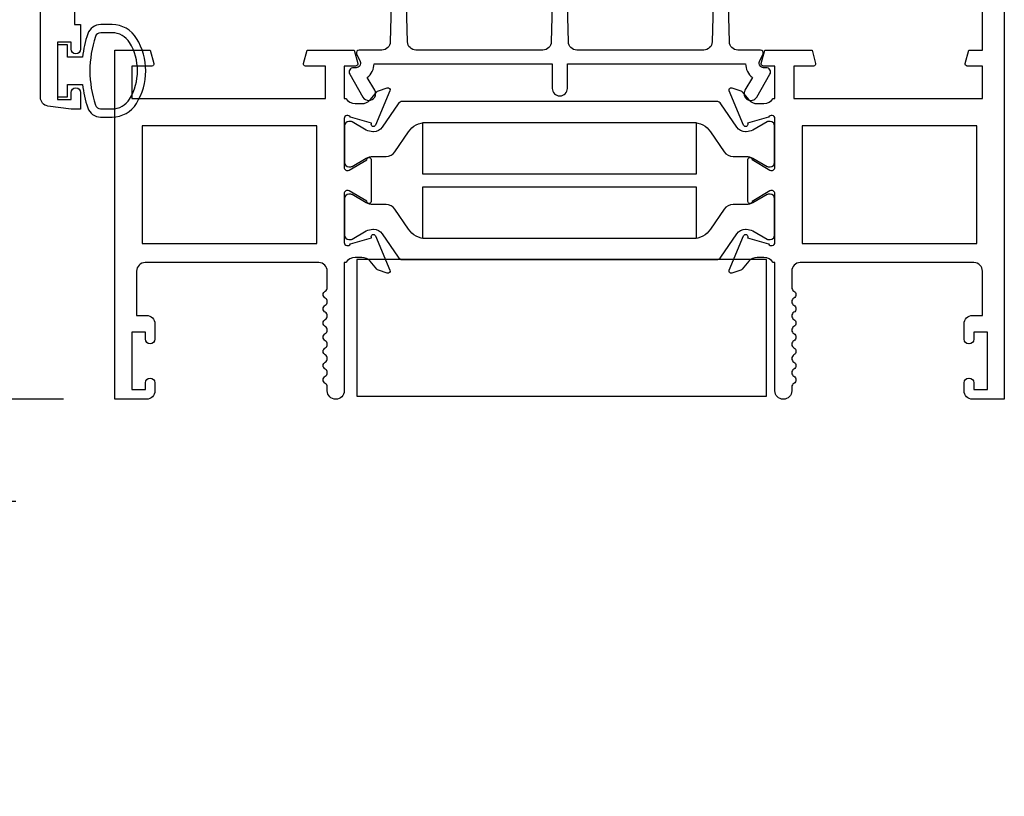
# Model space of a CAD drawing. Units: inches. Extents: x 973 to 1089, y 211 to 287.
# Drawn here: x 1016 to 1020, y 242 to 245 of the extents above; entities that cross this region are included whole.
import ezdxf

# ---------------------------------------------------------------- set-up
doc = ezdxf.new("R2010")
doc.units = ezdxf.units.IN
doc.header["$MEASUREMENT"] = 0
doc.layers.get('0').update_dxf_attribs({"color": 4})
doc.layers.add('DIME', color=2, linetype='Continuous')
doc.styles.get("Standard").update_dxf_attribs({"font": 'arial.ttf'})
doc.dimstyles.new('EXT_ON-OFF', dxfattribs={"dimscale": 2, "dimtxt": 0.125, "dimasz": 0.09375, "dimexe": 0.09375, "dimexo": 0.09375, "dimgap": 0.03125, "dimtad": 3, "dimdec": 5, "dimzin": 3, "dimdsep": 46, "dimlunit": 4, "dimtxsty": 'Standard', "dimcen": 0, "dimse2": 1, "dimazin": 0, "dimtfac": 1, "dimtdec": 5, "dimtofl": 0, "dimtmove": 0, "dimatfit": 0, "dimfxl": 1, "dimfrac": 2, "dimtolj": 1, "dimtzin": 3, "dimarcsym": 0})
doc.dimstyles.new('EXT_ON-ON', dxfattribs={"dimscale": 2, "dimtxt": 0.125, "dimasz": 0.09375, "dimexe": 0.09375, "dimexo": 0.09375, "dimgap": 0.03125, "dimtad": 3, "dimdec": 5, "dimzin": 3, "dimdsep": 46, "dimlunit": 4, "dimtxsty": 'Standard', "dimcen": 0, "dimazin": 0, "dimtfac": 1, "dimtdec": 5, "dimtofl": 0, "dimtmove": 0, "dimatfit": 0, "dimfxl": 1, "dimfrac": 2, "dimtolj": 1, "dimtzin": 3, "dimarcsym": 0})

# ---------------------------------------------------------------- blocks, each defined once
blk = doc.blocks.new('*D104')
at = {"layer": 'DIME', "color": 0, "lineweight": -2, "transparency": 16777216}
for p, q in [((1016.3816, 247.1743), (1014.7916, 247.1743)), ((1014.9791, 243.9878), (1014.9791, 246.9868)), ((1016.5416, 243.8003), (1014.7916, 243.8003))]:
    blk.add_line(p, q, dxfattribs=at)
at = {"layer": 'DIME', "color": 0, "transparency": 16777216}
for points in [[(1014.9479, 246.9868), (1015.0104, 246.9868), (1014.9791, 247.1743)], [(1014.9479, 243.9878), (1015.0104, 243.9878), (1014.9791, 243.8003)]]:
    blk.add_solid(points, dxfattribs=at)
at = {"layer": 'DIME', "color": 0, "transparency": 16777216, "insert": (1014.7873, 245.4873), "char_height": 0.25, "attachment_point": 5, "rotation": 90}
blk.add_mtext('\\A1;3 3/8"', dxfattribs=at)
blk = doc.blocks.new('*D105')
at = {"layer": 'DIME', "color": 0, "lineweight": -2, "transparency": 16777216}
for p, q in [((1014.3541, 243.9878), (1014.3541, 244.1753)), ((1016.5416, 243.8003), (1014.1666, 243.8003)), ((1016.3675, 243.4253), (1014.1666, 243.4253)), ((1014.3541, 243.2378), (1014.3541, 242.3468))]:
    blk.add_line(p, q, dxfattribs=at)
at = {"layer": 'DIME', "color": 0, "transparency": 16777216}
for points in [[(1014.3229, 243.9878), (1014.3854, 243.9878), (1014.3541, 243.8003)], [(1014.3229, 243.2378), (1014.3854, 243.2378), (1014.3541, 243.4253)]]:
    blk.add_solid(points, dxfattribs=at)
at = {"layer": 'DIME', "color": 0, "transparency": 16777216, "insert": (1014.1623, 242.6985), "char_height": 0.25, "attachment_point": 5, "rotation": 90}
blk.add_mtext('\\A1;3/8"', dxfattribs=at)
blk = doc.blocks.new('*D107')
at = {"layer": 'DIME', "color": 0, "lineweight": -2, "transparency": 16777216}
for p, q in [((1014.3541, 243.9878), (1014.3541, 248.3619)), ((1016.5416, 243.8003), (1014.1666, 243.8003))]:
    blk.add_line(p, q, dxfattribs=at)
at = {"layer": 'DIME', "color": 0, "transparency": 16777216}
for points in [[(1014.3229, 248.3619), (1014.3854, 248.3619), (1014.3541, 248.5494)], [(1014.3229, 243.9878), (1014.3854, 243.9878), (1014.3541, 243.8003)]]:
    blk.add_solid(points, dxfattribs=at)
at = {"layer": 'DIME', "color": 0, "transparency": 16777216, "insert": (1014.1666, 246.1748), "char_height": 0.25, "attachment_point": 5, "rotation": 90}
blk.add_mtext('\\A1;WD', dxfattribs=at)
blk = doc.blocks.new('*D108')
at = {"layer": 'DIME', "color": 0, "lineweight": -2, "transparency": 16777216}
for p, q in [((1013.7291, 243.6128), (1013.7291, 248.3619)), ((1016.3675, 243.4253), (1013.5416, 243.4253))]:
    blk.add_line(p, q, dxfattribs=at)
at = {"layer": 'DIME', "color": 0, "transparency": 16777216}
for points in [[(1013.6979, 248.3619), (1013.7604, 248.3619), (1013.7291, 248.5494)], [(1013.6979, 243.6128), (1013.7604, 243.6128), (1013.7291, 243.4253)]]:
    blk.add_solid(points, dxfattribs=at)
at = {"layer": 'DIME', "color": 0, "transparency": 16777216, "insert": (1013.5373, 245.9873), "char_height": 0.25, "attachment_point": 5, "rotation": 90}
blk.add_mtext('\\A1;OD', dxfattribs=at)

msp = doc.modelspace()

# ---------------------------------------------------------------- linework, layer by layer
for points in [[(1016.582116, 245.72827), (1016.582116, 245.17227), (1016.604116, 245.17227), (1016.604116, 245.08177, -0.41421356), (1016.587116, 245.06477), (1016.586116, 245.06477, -0.41421356), (1016.569116, 245.08177), (1016.569116, 245.10727), (1016.519116, 245.10727), (1016.519116, 244.89727), (1016.569116, 244.89727), (1016.569116, 244.92277, -0.41421356), (1016.586116, 244.93977), (1016.587116, 244.93977, -0.41421356), (1016.604116, 244.92277), (1016.604116, 244.86227), (1016.569116, 244.86227), (1016.48407, 244.873467, -0.37637335), (1016.457116, 244.904202), (1016.457116, 247.132339, -0.37637335)], [(1019.985916, 245.98827), (1019.985916, 243.80027), (1019.869916, 243.80027, -0.41421356), (1019.838916, 243.83127), (1019.838916, 243.86077, -0.41421356), (1019.855916, 243.87777), (1019.856916, 243.87777, -0.41421356), (1019.873916, 243.86077), (1019.873916, 243.83527), (1019.923916, 243.83527), (1019.923916, 244.04527), (1019.873916, 244.04527), (1019.873916, 244.01977, -0.41421356), (1019.856916, 244.00277), (1019.855916, 244.00277, -0.41421356), (1019.838916, 244.01977), (1019.838916, 244.07627, -0.41421356), (1019.869916, 244.10727), (1019.905916, 244.10727), (1019.905916, 244.26927, 0.41421356), (1019.874916, 244.30027), (1019.238916, 244.30027, 0.41421356), (1019.207916, 244.26927), (1019.207916, 244.20927, 0.26777747), (1019.215424, 244.196256, -0.57692308), (1019.215424, 244.170285, 0.57692308), (1019.215424, 244.144256, -0.57692308), (1019.215424, 244.118285, 0.57692308), (1019.215424, 244.092256, -0.57692308), (1019.215424, 244.066285, 0.57692308), (1019.215424, 244.040256, -0.57786901), (1019.215387, 244.014263, 0.58267318), (1019.215537, 243.988362, -0.58654362), (1019.215537, 243.962178, 0.58267318), (1019.215387, 243.936277, -0.57786901), (1019.215424, 243.910285, 0.57692308), (1019.215424, 243.884256, -0.57786901), (1019.215387, 243.858263, 0.26853791), (1019.207916, 243.845355), (1019.207916, 243.83127, -1), (1019.145916, 243.83127), (1019.145916, 244.30027), (1019.13996, 244.30027, 0.26016254), (1019.105916, 244.31927), (1019.080916, 244.31927, 0.22001006), (1019.05044, 244.305178), (1019.026059, 244.276498, -0.13378741), (1019.020853, 244.272934), (1018.98854, 244.261713, -0.649042), (1018.97854, 244.272369), (1019.031488, 244.398388, -0.97059154), (1019.04641, 244.392635), (1019.045782, 244.391139), (1019.123118, 244.369036, 0.79643153), (1019.145916, 244.37427), (1019.145916, 244.552114, 0.58008786), (1019.127831, 244.562457), (1019.062916, 244.524265, -0.99966637), (1019.046916, 244.52427), (1019.046916, 244.677276, -1.00000007), (1019.062916, 244.677276), (1019.127831, 244.639084, 0.58008786), (1019.145916, 244.649426), (1019.145916, 244.82727, 0.79643153), (1019.123118, 244.832504), (1019.045782, 244.810402), (1019.04641, 244.808905, -0.97059154), (1019.031488, 244.803153), (1018.97854, 244.929171, -0.649042), (1018.98854, 244.939828), (1019.020853, 244.928606, -0.13378741), (1019.026059, 244.925043), (1019.05044, 244.896362, 0.22001006), (1019.080916, 244.88227), (1019.105916, 244.88227, 0.26016254), (1019.13996, 244.90127), (1019.145916, 244.90127), (1019.145916, 245.01927), (1019.103916, 245.01927, -0.49314543), (1019.096189, 245.029341), (1019.109299, 245.07827), (1019.281916, 245.07827), (1019.295027, 245.029341, -0.49314543), (1019.287299, 245.01927), (1019.214916, 245.01927), (1019.214916, 244.90127), (1019.905916, 244.90127), (1019.905916, 245.01927), (1019.850533, 245.01927, -0.49314543), (1019.842805, 245.029341), (1019.855916, 245.07827), (1019.905916, 245.07827), (1019.905916, 245.67827)], [(1017.74928, 245.558779), (1017.737834, 245.108483, -0.40678975), (1017.706844, 245.07827), (1017.623928, 245.07827, 0.54490173), (1017.614817, 245.064148), (1017.627435, 245.03626, -0.54490173), (1017.612857, 245.013664), (1017.603151, 245.013664, 0.57735027), (1017.589295, 244.989664), (1017.637565, 244.906059, 1), (1017.680866, 244.931059), (1017.653816, 244.977911, 0.22366784), (1017.678843, 245.02827), (1018.331142, 245.02827), (1018.331142, 244.938059, 1), (1018.386142, 244.938059), (1018.386142, 245.02827), (1019.038441, 245.02827, 0.22366784), (1019.063467, 244.977911), (1019.036417, 244.931059, 1), (1019.079719, 244.906059), (1019.127988, 244.989664, 0.57735027), (1019.114132, 245.013664), (1019.104426, 245.013664, -0.54490173), (1019.089848, 245.03626), (1019.102466, 245.064148, 0.54490173), (1019.093356, 245.07827), (1019.010439, 245.07827, -0.40678975), (1018.979449, 245.108483), (1018.968004, 245.558779, 0.97483398)], [(1018.338648, 245.558781), (1018.327137, 245.108478, -0.4067475), (1018.296147, 245.07827), (1017.831768, 245.07827, -0.4067475), (1017.800778, 245.108478), (1017.789267, 245.558781, 0.97483398)], [(1018.928017, 245.558781), (1018.916505, 245.108478, -0.4067475), (1018.885515, 245.07827), (1018.421071, 245.07827, -0.40678975), (1018.390081, 245.108483), (1018.378635, 245.558779, 0.97483398)]]:
    msp.add_lwpolyline(points, format="xyb")
for points in [[(1016.630188, 245.137452, 0.05127301), (1016.611067, 245.05227), (1016.556616, 245.05227), (1016.556616, 245.09727), (1016.519116, 245.09727), (1016.519116, 244.90727), (1016.556616, 244.90727), (1016.556616, 244.95227), (1016.611051, 244.95227, 0.05116415), (1016.630089, 244.867259, 0.32311252), (1016.67754, 244.83302), (1016.719371, 244.83302, 0.26088107), (1016.808885, 244.883136, 0.13783922), (1016.842348, 245.002229, 0.13690948), (1016.809348, 245.120618, 0.26300993), (1016.719413, 245.171471), (1016.677581, 245.171481, 0.32196088)], [(1016.677603, 245.141502, 0.32259109), (1016.658629, 245.127851, 0.16318082), (1016.658572, 244.876677, 0.32254607), (1016.67754, 244.86302), (1016.719371, 244.86302, 0.26195933), (1016.783467, 244.899076, 0.28004745), (1016.783486, 245.105446, 0.26176189), (1016.719435, 245.141483)], [(1017.575072, 244.30027), (1017.569116, 244.30027), (1017.569116, 243.83127, -1), (1017.507116, 243.83127), (1017.507116, 243.84529, 0.26794919), (1017.499616, 243.85828, -0.57777833), (1017.499633, 243.88427, 0.57820656), (1017.499633, 243.91027, -0.57820656), (1017.499633, 243.93627, 0.57820656), (1017.499633, 243.96227, -0.57820656), (1017.499633, 243.98827, 0.57820656), (1017.499633, 244.01427, -0.57820656), (1017.499633, 244.04027, 0.57820656), (1017.499633, 244.06627, -0.57820656), (1017.499633, 244.09227, 0.57820656), (1017.499633, 244.11827, -0.57820656), (1017.499633, 244.14427, 0.57820656), (1017.499633, 244.17027, -0.57777833), (1017.499616, 244.196261, 0.26794919), (1017.507116, 244.209251), (1017.507116, 244.26927, 0.41421356), (1017.476116, 244.30027), (1016.840116, 244.30027, 0.41421356), (1016.809116, 244.26927), (1016.809116, 244.10727), (1016.845116, 244.10727, -0.41421356), (1016.876116, 244.07627), (1016.876116, 244.02027, -1), (1016.841116, 244.02027), (1016.841116, 244.04527), (1016.791116, 244.04527), (1016.791116, 243.83527), (1016.841116, 243.83527), (1016.841116, 243.86027, -1), (1016.876116, 243.86027), (1016.876116, 243.83127, -0.41421356), (1016.845116, 243.80027), (1016.729116, 243.80027), (1016.729116, 245.07827), (1016.859116, 245.07827), (1016.872227, 245.029341, -0.49314543), (1016.864499, 245.01927), (1016.791116, 245.01927), (1016.791116, 244.90127), (1017.500116, 244.90127), (1017.500116, 245.01927), (1017.427733, 245.01927, -0.49314543), (1017.420005, 245.029341), (1017.433116, 245.07827), (1017.605733, 245.07827), (1017.618843, 245.029341, -0.49314543), (1017.611116, 245.01927), (1017.569116, 245.01927), (1017.569116, 244.90127), (1017.575072, 244.90127, 0.26016254), (1017.609116, 244.88227), (1017.634116, 244.88227, 0.22001006), (1017.664592, 244.896362), (1017.688973, 244.925043, -0.13378741), (1017.694179, 244.928606), (1017.726491, 244.939828, -0.649042), (1017.736491, 244.929171), (1017.683544, 244.803153, -0.97059154), (1017.668621, 244.808905), (1017.66925, 244.810402), (1017.591914, 244.832504, 0.79643153), (1017.569116, 244.82727), (1017.569116, 244.649366, 0.57851441), (1017.587152, 244.638995), (1017.652129, 244.676812, -1.02939966), (1017.668116, 244.677276), (1017.668116, 244.524265, -1.02939966), (1017.652129, 244.524728), (1017.587152, 244.562546, 0.57851441), (1017.569116, 244.552175), (1017.569116, 244.37427, 0.79643153), (1017.591914, 244.369036), (1017.66925, 244.391139), (1017.668621, 244.392635, -0.97059154), (1017.683544, 244.398388), (1017.736491, 244.272369, -0.649042), (1017.726491, 244.261713), (1017.694179, 244.272934, -0.13378741), (1017.688973, 244.276498), (1017.664592, 244.305178, 0.22001006), (1017.634116, 244.31927), (1017.609116, 244.31927, 0.26016254)], [(1019.064985, 244.682428), (1019.117105, 244.652337, 0.1316525), (1019.121042, 244.651282), (1019.129168, 244.651282, 0.41421356), (1019.144916, 244.66703), (1019.144916, 244.800888, 0.41421356), (1019.129168, 244.816636), (1019.121042, 244.816636, 0.1316525), (1019.117105, 244.815581), (1019.064985, 244.78549, -0.1316525), (1019.041363, 244.779161), (1019.038946, 244.779161, -0.24832512), (1019.006485, 244.796342), (1018.948458, 244.881674, 0.24832512), (1018.932186, 244.890287), (1017.782846, 244.890287, 0.24832512), (1017.766574, 244.881674), (1017.708547, 244.796342, -0.24832512), (1017.676085, 244.779161), (1017.673668, 244.779161, -0.1316525), (1017.650046, 244.78549), (1017.597927, 244.815581, 0.1316525), (1017.59399, 244.816636), (1017.585864, 244.816636, 0.41421356), (1017.570116, 244.800888), (1017.570116, 244.66703, 0.41421356), (1017.585864, 244.651282), (1017.59399, 244.651282, 0.1316525), (1017.597927, 244.652337), (1017.650046, 244.682428, -0.1316525), (1017.673668, 244.688757), (1017.722373, 244.688757, 0.24832512), (1017.754623, 244.705827), (1017.8044, 244.779026, -0.24832512), (1017.869727, 244.813603), (1018.845305, 244.813603, -0.24832512), (1018.910632, 244.779026), (1018.960409, 244.705827, 0.24832512), (1018.992658, 244.688757), (1019.041363, 244.688757, -0.1316525)], [(1019.006485, 244.405198, -0.24832512), (1019.038946, 244.42238), (1019.041363, 244.42238, -0.1316525), (1019.064985, 244.41605), (1019.117105, 244.385959, 0.1316525), (1019.121042, 244.384905), (1019.129168, 244.384905, 0.41421356), (1019.144916, 244.400653), (1019.144916, 244.534511, 0.41421356), (1019.129168, 244.550259), (1019.121042, 244.550259, 0.1316525), (1019.117105, 244.549204), (1019.064985, 244.519113, -0.1316525), (1019.041363, 244.512783), (1018.992658, 244.512783, 0.24832512), (1018.960409, 244.495714), (1018.910632, 244.422514, -0.24832512), (1018.845305, 244.387938), (1017.869727, 244.387938, -0.24832512), (1017.8044, 244.422514), (1017.754623, 244.495714, 0.24832512), (1017.722373, 244.512783), (1017.673668, 244.512783, -0.1316525), (1017.650046, 244.519113), (1017.597927, 244.549204, 0.1316525), (1017.59399, 244.550259), (1017.585864, 244.550259, 0.41421356), (1017.570116, 244.534511), (1017.570116, 244.400653, 0.41421356), (1017.585864, 244.384905), (1017.59399, 244.384905, 0.1316525), (1017.597927, 244.385959), (1017.650046, 244.41605, -0.1316525), (1017.673668, 244.42238), (1017.676085, 244.42238, -0.24832512), (1017.708547, 244.405198), (1017.766574, 244.319867, 0.24832512), (1017.782846, 244.311254), (1018.932186, 244.311254, 0.24832512), (1018.948458, 244.319867)]]:
    msp.add_lwpolyline(points, format="xyb", close=True)
for points in [[(1017.857516, 244.811119), (1017.857516, 244.812653), (1018.857516, 244.812653), (1018.857516, 244.623853), (1017.857516, 244.623853), (1017.857516, 244.624653), (1017.857116, 244.624653), (1017.857116, 244.811046)], [(1016.829116, 244.37027), (1017.469116, 244.37027), (1017.469116, 244.80127), (1016.829116, 244.80127)], [(1019.885916, 244.80127), (1019.245916, 244.80127), (1019.245916, 244.37027), (1019.885916, 244.37027)], [(1018.857516, 244.577687), (1018.857516, 244.576887), (1018.857916, 244.576887), (1018.857916, 244.390495), (1018.857516, 244.390422), (1018.857516, 244.388887), (1017.857516, 244.388887), (1017.857516, 244.577687)], [(1017.614916, 244.311254), (1017.614916, 243.811254), (1019.114916, 243.811254), (1019.114916, 244.311254)]]:
    msp.add_lwpolyline(points, close=True)

# ---------------------------------------------------------------- dimensions: what is measured, and where the dimension line sits
at = {"layer": 'DIME'}
for base, p1, text, picture, middle in [((1013.729116, 248.549355), (1016.554988, 243.42527), 'OD', '*D108', (1013.537267, 245.987313)), ((1014.354116, 248.549355), (1016.729116, 243.80027), 'WD', '*D107', (1014.166616, 246.174813))]:
    dim = msp.add_linear_dim(base=base, p1=p1, p2=(1016.729116, 248.549355), angle=270, text=text, dimstyle='EXT_ON-OFF', dxfattribs=at)
    dim.commit()
    dim.dimension.update_dxf_attribs({"geometry": picture, "text_midpoint": middle})
for base, p2, picture, middle in [((1014.979116, 247.17427), (1016.569116, 247.17427), '*D104', (1014.787267, 245.48727)), ((1014.354116, 243.42527), (1016.554988, 243.42527), '*D105', (1014.162267, 242.698548))]:
    dim = msp.add_linear_dim(base=base, p1=(1016.729116, 243.80027), p2=p2, angle=270, dimstyle='EXT_ON-ON', dxfattribs=at)
    dim.commit()
    dim.dimension.update_dxf_attribs({"geometry": picture, "text_midpoint": middle})

doc.saveas('drawing.dxf')
